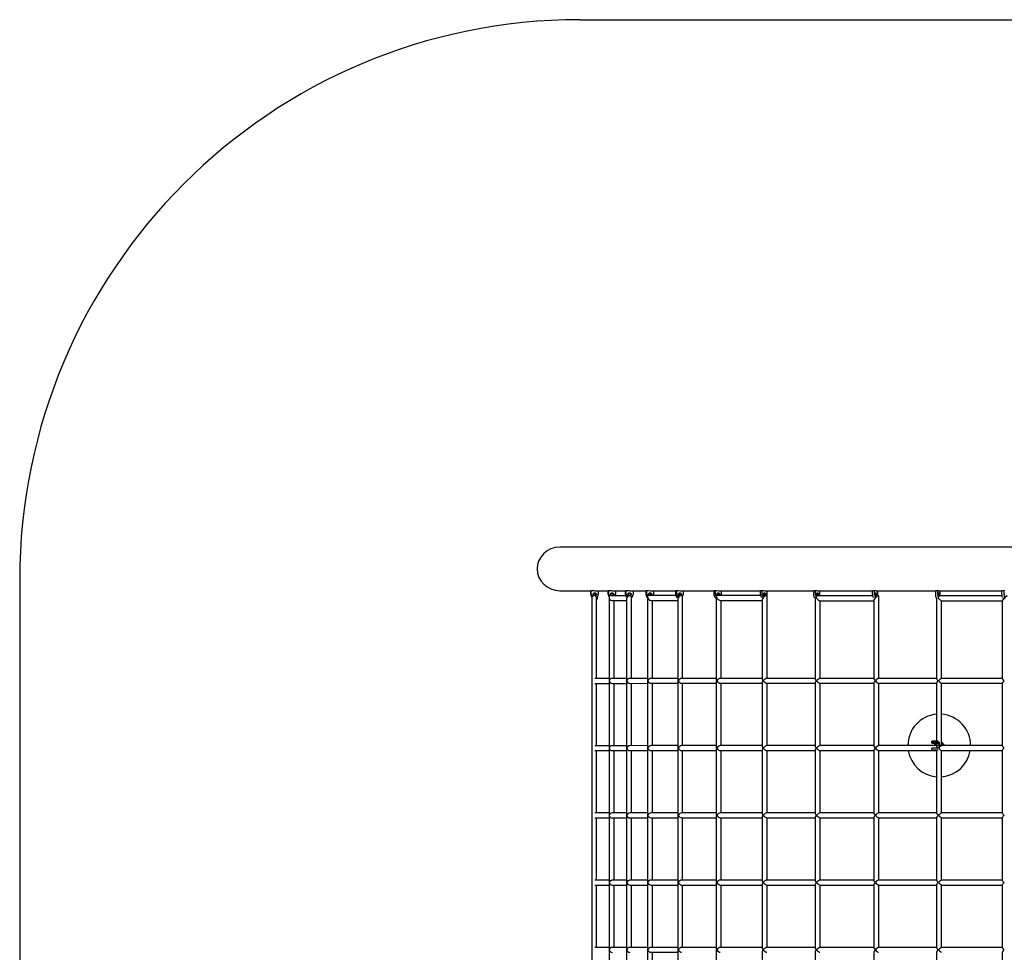
# Model space of a CAD drawing. Units: millimetres. Extents: x 1163 to 12963, y 562 to 9471.
# Drawn here: x 1163 to 5557, y 5306 to 9466 of the extents above; entities that cross this region are included whole.
import ezdxf

# ---------------------------------------------------------------- set-up
doc = ezdxf.new("R2010")
doc.units = ezdxf.units.MM
doc.header["$LTSCALE"] = 35
doc.linetypes.add('CENTERX2', pattern=[20.32, 12.7, -2.54, 2.54, -2.54])

msp = doc.modelspace()

# ---------------------------------------------------------------- linework, layer by layer
at = {"color": 7, "linetype": 'Continuous'}
for p, q in [((3663.2, 9466.4), (8313.2, 9466.4)), ((1163.2, 6966.4), (1163.2, 3066.4)), ((5244.5, 6242.9), (5235.8, 6242.9)), ((5265.8, 6242.9), (5244.5, 6242.9)), ((5265.8, 6227.9), (5265.8, 6242.9)), ((5391.9, 6228.2), (5141.9, 6228.2))]:
    msp.add_line(p, q, dxfattribs=at)
at = {"color": 7, "linetype": 'Continuous', "lineweight": 25}
for p, q in [((3899.2, 7113), (3573, 7113)), ((5831.1, 7113), (3899.2, 7113)), ((3573, 6919), (3711.5, 6919)), ((3711.5, 6901.4), (3711.5, 6920.4)), ((3711.5, 6920.4), (3714.1, 6920.4)), ((3714.1, 6901.4), (3714.1, 6920.4)), ((3729.6, 6919), (3789.2, 6919)), ((3745, 6919), (3745, 6901.4)), ((3789.2, 6901.4), (3789.2, 6920.4)), ((3789.2, 6920.4), (3791.7, 6920.4)), ((3791.7, 6901.4), (3791.7, 6920.4)), ((3807.2, 6919), (3866.8, 6919)), ((3822.7, 6919), (3822.7, 6901.4)), ((3866.8, 6901.4), (3866.8, 6920.4)), ((3866.8, 6920.4), (3869.4, 6920.4)), ((3869.4, 6901.4), (3869.4, 6920.4)), ((3884.8, 6919), (3899.2, 6919)), ((3899.2, 6919), (3958.2, 6919)), ((3900.3, 6919), (3900.3, 6901.4)), ((3958.2, 6920.4), (3961.9, 6920.4)), ((3958.2, 6901.4), (3958.2, 6920.4)), ((3961.9, 6901.4), (3961.9, 6920.4)), ((3976.7, 6919), (4090.7, 6919)), ((3991.6, 6919), (3991.6, 6901.4)), ((4090.7, 6920.4), (4095.7, 6920.4)), ((4090.7, 6901.4), (4090.7, 6920.4)), ((4095.7, 6901.4), (4095.7, 6920.4)), ((4109.5, 6919), (4262.3, 6919)), ((4123.3, 6919), (4123.3, 6901.4)), ((4262.3, 6901.4), (4262.3, 6920.4)), ((4262.3, 6920.4), (4268.6, 6920.4)), ((4268.6, 6901.4), (4268.6, 6920.4)), ((4281, 6919), (4469.1, 6919)), ((4293.4, 6919), (4293.4, 6901.4)), ((4469.1, 6901.4), (4469.1, 6920.4)), ((4469.1, 6920.4), (4476.5, 6920.4)), ((4476.5, 6901.4), (4476.5, 6920.4)), ((4487.2, 6919), (4706.5, 6919)), ((4498, 6919), (4498, 6901.4)), ((4706.5, 6901.4), (4706.5, 6920.4)), ((4706.5, 6920.4), (4714.8, 6920.4)), ((4714.8, 6901.4), (4714.8, 6920.4)), ((4723.7, 6919), (4969.2, 6919)), ((4732.6, 6919), (4732.6, 6901.4)), ((4969.2, 6901.4), (4969.2, 6920.4)), ((4969.2, 6920.4), (4978.2, 6920.4)), ((4978.2, 6901.4), (4978.2, 6920.4)), ((4985, 6919), (5251.2, 6919)), ((4991.8, 6919), (4991.8, 6901.4)), ((5251.2, 6920.4), (5260.8, 6920.4)), ((5251.2, 6901.4), (5251.2, 6920.4)), ((5260.8, 6901.4), (5260.8, 6920.4)), ((5265.3, 6919), (5546.2, 6919)), ((5269.9, 6919), (5269.9, 6901.4)), ((5546.2, 6901.4), (5546.2, 6920.4)), ((5546.2, 6920.4), (5556.1, 6920.4)), ((5556.1, 6901.4), (5556.1, 6920.4)), ((3715.8, 6886.8), (3715.8, 5917.3)), ((3730.3, 6897), (3726, 6897)), ((3730.2, 6897), (3731.4, 6897)), ((3737.8, 6527.4), (3737.8, 6885.3)), ((3793.4, 6888.4), (3793.4, 6519.3)), ((3867.5, 6896.5), (3803.3, 6896.5)), ((3807.3, 6874.5), (3871.1, 6874.5)), ((3815.4, 6527.4), (3815.4, 6874.5)), ((3871.1, 6882.7), (3871.1, 6519.3)), ((3884.9, 6896.5), (3880.9, 6896.5)), ((3893.1, 6527.5), (3893.1, 6888.4)), ((3964.7, 6890.1), (3964.7, 6520.1)), ((4091.2, 6897), (3972.2, 6897)), ((3980.7, 6875), (4099.7, 6875)), ((3986.7, 6527.7), (3986.7, 6875)), ((4099.7, 6881), (4099.7, 6521.6)), ((4115.7, 6897), (4105, 6897)), ((4121.7, 6527.7), (4121.7, 6890.9)), ((4271.1, 6887.1), (4271.1, 6523)), ((4469.5, 6897.1), (4276.5, 6897.1)), ((4289.6, 6875.1), (4477.2, 6875.1)), ((4293.1, 6527.7), (4293.1, 6875.1)), ((4477.2, 6878.5), (4477.2, 6524.2)), ((4495.8, 6897.1), (4483, 6897.1)), ((4491.3, 6896), (4491.1, 6895.8)), ((4499.2, 6527.7), (4499.2, 6893.6)), ((4713.5, 6886.1), (4713.5, 6525.4)), ((4969.5, 6896.2), (4720.4, 6896.2)), ((4734.1, 6874.2), (4974.6, 6874.2)), ((4735.5, 6527.7), (4735.5, 6874.2)), ((4974.6, 6875.6), (4974.6, 6526.3)), ((4995.2, 6896.2), (4982.4, 6896.2)), ((4996.6, 6527.7), (4996.6, 6894.8)), ((5254.8, 6885.7), (5254.8, 6527)), ((5546.4, 6896), (5263.6, 6896)), ((5276.5, 6874), (5547.6, 6874)), ((5276.8, 6527.7), (5276.8, 6874)), ((5547.6, 6874.2), (5547.6, 6527.4)), ((3793.4, 6527.4), (3729.6, 6527.4)), ((3729.6, 6505.4), (3793.4, 6505.4)), ((3737.8, 6227.4), (3737.8, 6505.4)), ((3793.4, 6513.6), (3793.4, 6219.3)), ((3871.1, 6527.4), (3807.3, 6527.4)), ((3807.3, 6505.4), (3871.1, 6505.4)), ((3815.4, 6227.4), (3815.4, 6505.4)), ((3871.1, 6513.6), (3871.1, 6219.3)), ((3964.7, 6527.7), (3885.5, 6527.5)), ((3885.5, 6505.5), (3964.7, 6505.7)), ((3893.1, 6227.5), (3893.1, 6505.5)), ((3964.7, 6513.2), (3964.7, 6220.1)), ((4099.7, 6527.7), (3980.7, 6527.7)), ((3980.7, 6505.7), (4099.7, 6505.7)), ((3986.7, 6227.7), (3986.7, 6505.7)), ((4099.7, 6511.7), (4099.7, 6221.6)), ((4271.1, 6527.7), (4117, 6527.7)), ((4117, 6505.7), (4271.1, 6505.7)), ((4121.7, 6227.7), (4121.7, 6505.7)), ((4271.1, 6510.4), (4271.1, 6223)), ((4477.2, 6527.7), (4289.6, 6527.7)), ((4289.6, 6505.7), (4477.2, 6505.7)), ((4293.1, 6227.7), (4293.1, 6505.7)), ((4477.2, 6509.1), (4477.2, 6224.2)), ((4713.5, 6527.7), (4496.9, 6527.7)), ((4496.9, 6505.7), (4713.5, 6505.7)), ((4499.2, 6227.7), (4499.2, 6505.7)), ((4713.5, 6508), (4713.5, 6225.4)), ((4974.6, 6527.7), (4734.1, 6527.7)), ((4734.1, 6505.7), (4974.6, 6505.7)), ((4735.5, 6227.7), (4735.5, 6505.7)), ((4974.6, 6507.1), (4974.6, 6226.3)), ((5254.8, 6527.7), (4995.9, 6527.7)), ((4995.9, 6505.7), (5254.8, 6505.7)), ((4996.6, 6227.7), (4996.6, 6505.7)), ((5254.8, 6506.4), (5254.8, 6246.9)), ((5547.6, 6527.7), (5276.5, 6527.7)), ((5276.5, 6505.7), (5547.6, 6505.7)), ((5276.8, 6227.7), (5276.8, 6505.7)), ((5547.6, 6505.9), (5547.6, 6227.4)), ((5244.5, 6246.9), (5235.8, 6246.9)), ((5261.7, 6246.9), (5244.5, 6246.9)), ((3793.4, 6227.4), (3729.6, 6227.4)), ((3729.6, 6205.4), (3793.4, 6205.4)), ((3737.8, 5927.4), (3737.8, 6205.4)), ((3793.4, 6213.6), (3793.4, 5919.3)), ((3871.1, 6227.4), (3807.3, 6227.4)), ((3807.3, 6205.4), (3871.1, 6205.4)), ((3815.4, 5927.4), (3815.4, 6205.4)), ((3871.1, 6213.6), (3871.1, 5919.3)), ((3964.7, 6227.7), (3885.5, 6227.5)), ((3885.5, 6205.5), (3964.7, 6205.7)), ((3893.1, 5927.5), (3893.1, 6205.5)), ((3964.7, 6213.2), (3964.7, 5920.1)), ((4099.7, 6227.7), (3980.7, 6227.7)), ((3980.7, 6205.7), (4099.7, 6205.7)), ((3986.7, 5927.7), (3986.7, 6205.7)), ((4099.7, 6211.7), (4099.7, 5921.6)), ((4271.1, 6227.7), (4117, 6227.7)), ((4117, 6205.7), (4271.1, 6205.7)), ((4121.7, 5927.7), (4121.7, 6205.7)), ((4271.1, 6210.4), (4271.1, 5923)), ((4477.2, 6227.7), (4289.6, 6227.7)), ((4289.6, 6205.7), (4477.2, 6205.7)), ((4293.1, 5927.7), (4293.1, 6205.7)), ((4477.2, 6209.1), (4477.2, 5924.2)), ((4713.5, 6227.7), (4496.9, 6227.7)), ((4496.9, 6205.7), (4713.5, 6205.7)), ((4499.2, 5927.7), (4499.2, 6205.7)), ((4713.5, 6208), (4713.5, 5925.4)), ((4974.6, 6227.7), (4734.1, 6227.7)), ((4734.1, 6205.7), (4974.6, 6205.7)), ((4735.5, 5927.7), (4735.5, 6205.7)), ((4974.6, 6207.1), (4974.6, 5926.3)), ((5254.8, 6227.7), (4995.9, 6227.7)), ((4995.9, 6205.7), (5254.8, 6205.7)), ((4996.6, 5927.7), (4996.6, 6205.7)), ((5235.8, 6238.9), (5244.5, 6238.9)), ((5244.5, 6216.9), (5235.8, 6216.9)), ((5235.8, 6208.9), (5244.5, 6208.9)), ((5244.5, 6238.9), (5261.7, 6238.9)), ((5261.7, 6216.9), (5244.5, 6216.9)), ((5244.5, 6208.9), (5261.7, 6208.9)), ((5249.6, 6234.7), (5249.2, 6233.7)), ((5251.8, 6232.2), (5251.8, 6227.7)), ((5254.8, 6232.2), (5251.8, 6232.2)), ((5251.9, 6232.2), (5252.1, 6232.8)), ((5252.8, 6232.6), (5252.7, 6232.2)), ((5254.8, 6233.7), (5254.2, 6232.2)), ((5254.8, 6238.9), (5254.8, 6227)), ((5254.8, 6206.4), (5254.8, 5927)), ((5547.6, 6227.7), (5276.5, 6227.7)), ((5276.5, 6205.7), (5547.6, 6205.7)), ((5279.8, 6232.2), (5276.8, 6232.2)), ((5276.8, 5927.7), (5276.8, 6205.7)), ((5279.8, 6227.7), (5279.8, 6232.2)), ((5547.6, 6205.9), (5547.6, 5927.4)), ((3715.8, 5916.5), (3715.8, 5916.4)), ((3715.8, 5916.4), (3715.8, 5317.3)), ((3715.9, 5917.9), (3716, 5915)), ((3793.4, 5927.4), (3729.6, 5927.4)), ((3729.6, 5905.4), (3793.4, 5905.4)), ((3737.8, 5627.4), (3737.8, 5905.4)), ((3793.4, 5913.6), (3793.4, 5619.3)), ((3871.1, 5927.4), (3807.3, 5927.4)), ((3807.3, 5905.4), (3871.1, 5905.4)), ((3815.4, 5627.4), (3815.4, 5905.4)), ((3871.1, 5913.6), (3871.1, 5619.3)), ((3964.7, 5927.7), (3885.5, 5927.5)), ((3885.5, 5905.5), (3964.7, 5905.7)), ((3893.1, 5627.5), (3893.1, 5905.5)), ((3964.7, 5913.2), (3964.7, 5620.1)), ((4099.7, 5927.7), (3980.7, 5927.7)), ((3980.7, 5905.7), (4099.7, 5905.7)), ((3986.7, 5627.7), (3986.7, 5905.7)), ((4099.7, 5911.7), (4099.7, 5621.6)), ((4271.1, 5927.7), (4117, 5927.7)), ((4117, 5905.7), (4271.1, 5905.7)), ((4121.7, 5627.7), (4121.7, 5905.7)), ((4271.1, 5910.4), (4271.1, 5623)), ((4477.2, 5927.7), (4289.6, 5927.7)), ((4289.6, 5905.7), (4477.2, 5905.7)), ((4293.1, 5627.7), (4293.1, 5905.7)), ((4477.2, 5909.1), (4477.2, 5624.2)), ((4713.5, 5927.7), (4496.9, 5927.7)), ((4496.9, 5905.7), (4713.5, 5905.7)), ((4499.2, 5627.7), (4499.2, 5905.7)), ((4713.5, 5908), (4713.5, 5625.4)), ((4974.6, 5927.7), (4734.1, 5927.7)), ((4734.1, 5905.7), (4974.6, 5905.7)), ((4735.5, 5627.7), (4735.5, 5905.7)), ((4974.6, 5907.1), (4974.6, 5626.3)), ((5254.8, 5927.7), (4995.9, 5927.7)), ((4995.9, 5905.7), (5254.8, 5905.7)), ((4996.6, 5627.7), (4996.6, 5905.7)), ((5254.8, 5906.4), (5254.8, 5627)), ((5547.6, 5927.7), (5276.5, 5927.7)), ((5276.5, 5905.7), (5547.6, 5905.7)), ((5276.8, 5627.7), (5276.8, 5905.7)), ((5547.6, 5905.9), (5547.6, 5627.4)), ((3793.4, 5627.4), (3729.6, 5627.4)), ((3871.1, 5627.4), (3807.3, 5627.4)), ((3964.7, 5627.7), (3885.5, 5627.5)), ((4099.7, 5627.7), (3980.7, 5627.7)), ((4271.1, 5627.7), (4117, 5627.7)), ((4477.2, 5627.7), (4289.6, 5627.7)), ((4713.5, 5627.7), (4496.9, 5627.7)), ((4974.6, 5627.7), (4734.1, 5627.7)), ((5254.8, 5627.7), (4995.9, 5627.7)), ((5547.6, 5627.7), (5276.5, 5627.7)), ((3729.6, 5605.4), (3793.4, 5605.4)), ((3737.8, 5327.4), (3737.8, 5605.4)), ((3793.4, 5613.6), (3793.4, 5319.3)), ((3807.3, 5605.4), (3871.1, 5605.4)), ((3815.4, 5327.4), (3815.4, 5605.4)), ((3871.1, 5613.6), (3871.1, 5319.3)), ((3885.5, 5605.5), (3964.7, 5605.7)), ((3893.1, 5327.5), (3893.1, 5605.5)), ((3964.7, 5613.2), (3964.7, 5320.1)), ((3980.7, 5605.7), (4099.7, 5605.7)), ((3986.7, 5327.7), (3986.7, 5605.7)), ((4099.7, 5611.7), (4099.7, 5321.6)), ((4117, 5605.7), (4271.1, 5605.7)), ((4121.7, 5327.7), (4121.7, 5605.7)), ((4271.1, 5610.4), (4271.1, 5323)), ((4289.6, 5605.7), (4477.2, 5605.7)), ((4293.1, 5327.7), (4293.1, 5605.7)), ((4477.2, 5609.1), (4477.2, 5324.2)), ((4496.9, 5605.7), (4713.5, 5605.7)), ((4499.2, 5327.7), (4499.2, 5605.7)), ((4713.5, 5608), (4713.5, 5325.4)), ((4734.1, 5605.7), (4974.6, 5605.7)), ((4735.5, 5327.7), (4735.5, 5605.7)), ((4974.6, 5607.1), (4974.6, 5326.3)), ((4995.9, 5605.7), (5254.8, 5605.7)), ((4996.6, 5327.7), (4996.6, 5605.7)), ((5254.8, 5606.4), (5254.8, 5327)), ((5276.5, 5605.7), (5547.6, 5605.7)), ((5276.8, 5327.7), (5276.8, 5605.7)), ((5547.6, 5605.9), (5547.6, 5327.4)), ((3715.9, 5317.9), (3716, 5315)), ((3793.4, 5327.4), (3729.6, 5327.4)), ((3871.1, 5327.4), (3807.3, 5327.4)), ((3964.7, 5327.7), (3885.5, 5327.5)), ((4099.7, 5327.7), (3980.7, 5327.7)), ((4271.1, 5327.7), (4117, 5327.7)), ((4477.2, 5327.7), (4289.6, 5327.7)), ((4713.5, 5327.7), (4496.9, 5327.7)), ((4974.6, 5327.7), (4734.1, 5327.7)), ((5254.8, 5327.7), (4995.9, 5327.7)), ((5547.6, 5327.7), (5276.5, 5327.7)), ((3715.8, 5316.5), (3715.8, 5316.4)), ((3715.8, 5316.4), (3715.8, 4717.3)), ((3793.4, 5313.6), (3793.4, 5019.3)), ((3871.1, 5313.6), (3871.1, 5019.3)), ((3964.7, 5313.2), (3964.7, 5020.1)), ((3980.7, 5305.7), (4099.7, 5305.7)), ((3986.7, 5027.7), (3986.7, 5305.7)), ((4099.7, 5311.7), (4099.7, 5021.6)), ((4271.1, 5310.4), (4271.1, 5023)), ((4477.2, 5309.1), (4477.2, 5024.2)), ((4713.5, 5308), (4713.5, 5025.4)), ((4974.6, 5307.1), (4974.6, 5026.3)), ((5254.8, 5306.4), (5254.8, 5027)), ((5547.6, 5305.9), (5547.6, 5027.4))]:
    msp.add_line(p, q, dxfattribs=at)
at = {"color": 7, "linetype": 'CENTERX2'}
msp.add_line((5265.8, 6242.9), (5265.8, 6213.5), dxfattribs=at)
msp.add_line((5265.8, 6242.9), (5265.8, 6213.5), dxfattribs=at)
at = {"color": 7, "linetype": 'Continuous', "lineweight": 25, "flags": 128}
for points in [[(3723.4, 6896.5), (3722.9, 6897.2), (3722.2, 6898.8), (3721.9, 6900.5), (3721.9, 6902.2), (3722.2, 6903.9), (3722.9, 6905.5), (3723.9, 6906.9), (3725.2, 6908), (3726.7, 6908.8), (3728.3, 6909.3), (3730, 6909.4), (3731.6, 6909.1), (3733.2, 6908.4), (3734.6, 6907.5), (3735.7, 6906.2), (3736.6, 6904.7), (3737.1, 6903.1), (3737.3, 6901.4), (3737.3, 6901.4)], [(3734.8, 6901.4), (3734.6, 6902.9), (3734.1, 6904.3), (3733.3, 6905.5), (3732.1, 6906.4), (3730.8, 6907.1), (3729.4, 6907.4), (3727.9, 6907.3), (3726.6, 6906.8), (3725.3, 6906), (3724.3, 6904.9), (3723.6, 6903.6), (3723.3, 6902.1), (3723.3, 6900.6), (3723.6, 6899.2), (3724.3, 6897.8), (3725.1, 6897)], [(3801.4, 6896.1), (3800.6, 6897.2), (3799.9, 6898.8), (3799.5, 6900.5), (3799.5, 6902.2), (3799.9, 6903.9), (3800.6, 6905.5), (3801.6, 6906.9), (3802.9, 6908), (3804.3, 6908.8), (3805.9, 6909.3), (3807.6, 6909.4), (3809.3, 6909.1), (3810.8, 6908.4), (3812.2, 6907.5), (3813.4, 6906.2), (3814.2, 6904.7), (3814.7, 6903.1), (3814.9, 6901.4), (3814.9, 6901.4)], [(3812.5, 6901.4), (3812.3, 6902.9), (3811.8, 6904.3), (3810.9, 6905.5), (3809.8, 6906.4), (3808.5, 6907.1), (3807, 6907.4), (3805.6, 6907.3), (3804.2, 6906.8), (3803, 6906), (3802, 6904.9), (3801.3, 6903.6), (3800.9, 6902.1), (3800.9, 6900.6), (3801.3, 6899.2), (3802, 6897.8), (3803, 6896.7), (3803.3, 6896.5)], [(3879.1, 6896.1), (3878.2, 6897.2), (3877.5, 6898.8), (3877.2, 6900.5), (3877.2, 6902.2), (3877.5, 6903.9), (3878.2, 6905.5), (3879.2, 6906.9), (3880.5, 6908), (3882, 6908.8), (3883.6, 6909.3), (3885.3, 6909.4), (3886.9, 6909.1), (3888.5, 6908.4), (3889.8, 6907.5), (3891, 6906.2), (3891.9, 6904.7), (3892.4, 6903.1), (3892.6, 6901.4), (3892.6, 6901.4)], [(3890.1, 6901.4), (3889.9, 6902.9), (3889.4, 6904.3), (3888.6, 6905.5), (3887.4, 6906.4), (3886.1, 6907.1), (3884.7, 6907.4), (3883.2, 6907.3), (3881.9, 6906.8), (3880.6, 6906), (3879.6, 6904.9), (3878.9, 6903.6), (3878.6, 6902.1), (3878.6, 6900.6), (3878.9, 6899.2), (3879.6, 6897.8), (3880.6, 6896.7), (3880.9, 6896.5)], [(3971.3, 6895.9), (3970.4, 6897.2), (3969.7, 6898.8), (3969.4, 6900.5), (3969.4, 6902.2), (3969.7, 6903.9), (3970.4, 6905.5), (3971.3, 6906.9), (3972.6, 6908), (3974, 6908.8), (3975.5, 6909.3), (3977.1, 6909.4), (3978.7, 6909.1), (3980.2, 6908.4), (3981.5, 6907.5), (3982.6, 6906.2), (3983.5, 6904.7), (3984, 6903.1), (3984.2, 6901.4), (3984.2, 6901.4)], [(3981.6, 6901.4), (3981.4, 6902.9), (3980.9, 6904.3), (3980, 6905.5), (3979, 6906.4), (3977.7, 6907.1), (3976.3, 6907.4), (3974.9, 6907.3), (3973.6, 6906.8), (3972.4, 6906), (3971.5, 6904.9), (3970.8, 6903.6), (3970.5, 6902.1), (3970.5, 6900.6), (3970.8, 6899.2), (3971.5, 6897.8), (3972.4, 6896.7), (3972.5, 6896.7)], [(3991.6, 6901.4), (3991.4, 6899), (3991, 6897)], [(4105.3, 6895), (4104.5, 6895.9), (4103.6, 6897.2), (4103, 6898.8), (4102.7, 6900.5), (4102.7, 6902.2), (4103, 6903.9), (4103.6, 6905.5), (4104.5, 6906.9), (4105.7, 6908), (4107, 6908.8), (4108.4, 6909.3), (4109.9, 6909.4), (4111.4, 6909.1), (4112.8, 6908.4), (4114, 6907.5), (4115, 6906.2), (4115.8, 6904.7), (4116.3, 6903.1), (4116.4, 6901.4), (4116.4, 6901.4)], [(4113.7, 6901.4), (4113.5, 6902.9), (4113, 6904.3), (4112.3, 6905.5), (4111.3, 6906.4), (4110.1, 6907.1), (4108.8, 6907.4), (4107.5, 6907.3), (4106.3, 6906.8), (4105.2, 6906), (4104.3, 6904.9), (4103.7, 6903.6), (4103.4, 6902.1), (4103.4, 6900.6), (4103.7, 6899.2), (4104.3, 6897.8), (4105.2, 6896.7), (4106, 6896.1)], [(4271.1, 6886.1), (4270.1, 6886.5), (4268.5, 6887.5), (4266.9, 6888.9), (4265.6, 6890.5), (4264.4, 6892.4), (4263.5, 6894.4), (4262.8, 6896.7), (4262.4, 6899), (4262.3, 6901.4)], [(4277.1, 6895.1), (4276.5, 6895.9), (4275.7, 6897.2), (4275.1, 6898.8), (4274.8, 6900.5), (4274.8, 6902.2), (4275.1, 6903.9), (4275.7, 6905.5), (4276.5, 6906.9), (4277.5, 6908), (4278.7, 6908.8), (4280, 6909.3), (4281.3, 6909.4), (4282.6, 6909.1), (4283.9, 6908.4), (4285, 6907.5), (4285.9, 6906.2), (4286.6, 6904.7), (4287, 6903.1), (4287.2, 6901.4), (4287.2, 6901.4)], [(4284.4, 6901.4), (4284.2, 6902.9), (4283.8, 6904.3), (4283.1, 6905.5), (4282.2, 6906.4), (4281.2, 6907.1), (4280, 6907.4), (4278.8, 6907.3), (4277.7, 6906.8), (4276.8, 6906), (4276, 6904.9), (4275.4, 6903.6), (4275.1, 6902.1), (4275.1, 6900.6), (4275.4, 6899.2), (4276, 6897.8), (4276.8, 6896.7), (4277.3, 6896.2)], [(4293.4, 6901.4), (4293.3, 6899), (4292.9, 6897.1)], [(4483.9, 6895.1), (4483.3, 6895.9), (4482.6, 6897.2), (4482.1, 6898.8), (4481.9, 6900.5), (4481.9, 6902.2), (4482.1, 6903.9), (4482.6, 6905.5), (4483.3, 6906.9), (4484.2, 6908), (4485.3, 6908.8), (4486.4, 6909.3), (4487.5, 6909.4), (4488.7, 6909.1), (4489.8, 6908.4), (4490.7, 6907.5), (4491.5, 6906.2), (4492.1, 6904.7), (4492.5, 6903.1), (4492.6, 6901.4), (4492.6, 6901.4)], [(4489.8, 6901.4), (4489.7, 6902.9), (4489.3, 6904.3), (4488.7, 6905.5), (4487.9, 6906.4), (4487, 6907.1), (4486, 6907.4), (4485, 6907.3), (4484, 6906.8), (4483.2, 6906), (4482.5, 6904.9), (4482.2, 6904.2)], [(4485.2, 6901.4), (4485.1, 6903.1), (4484.9, 6904.2)], [(4484.9, 6898.5), (4485.1, 6899.6), (4485.2, 6901.4)], [(4498, 6901.4), (4497.9, 6899), (4497.6, 6896.7)], [(4713.5, 6885.7), (4713.4, 6885.8), (4712.1, 6886.5), (4710.9, 6887.5), (4709.8, 6888.9), (4708.9, 6890.5), (4708, 6892.4), (4707.4, 6894.4), (4706.9, 6896.7), (4706.6, 6899), (4706.5, 6901.4)], [(4721.3, 6894.7), (4721.2, 6894.7), (4720.5, 6895.9), (4719.9, 6897.2), (4719.5, 6898.8), (4719.3, 6900.5), (4719.3, 6902.2), (4719.5, 6903.9), (4719.9, 6905.5), (4720.5, 6906.9), (4721.2, 6908), (4722, 6908.8), (4723, 6909.3), (4723.9, 6909.4), (4724.9, 6909.1), (4725.8, 6908.4), (4726.6, 6907.5), (4727.2, 6906.2), (4727.7, 6904.7), (4728, 6903.1), (4728.1, 6901.4), (4728.1, 6901.4)], [(4719.8, 6901.4), (4719.7, 6903.1), (4719.5, 6904.2)], [(4719.5, 6898.5), (4719.7, 6899.6), (4719.8, 6901.4)], [(4725.4, 6901.4), (4725.3, 6902.9), (4725, 6904.3), (4724.5, 6905.5), (4723.8, 6906.4), (4723.1, 6907.1), (4722.2, 6907.4), (4721.4, 6907.3), (4720.6, 6906.8), (4720.3, 6906.5)], [(4987.3, 6895.4), (4987.2, 6895.3), (4986.6, 6894.3), (4985.9, 6893.7), (4985.2, 6893.4), (4984.5, 6893.5), (4983.8, 6893.9), (4983.1, 6894.7), (4982.5, 6895.9), (4982.1, 6897.2), (4981.8, 6898.8), (4981.6, 6900.5), (4981.6, 6902.2), (4981.8, 6903.9), (4982.1, 6905.5), (4982.5, 6906.9), (4983.1, 6908), (4983.8, 6908.8), (4984.5, 6909.3), (4985.2, 6909.4), (4985.9, 6909.1), (4986.6, 6908.4), (4987.2, 6907.5), (4987.7, 6906.2), (4988.1, 6904.7), (4988.3, 6903.1), (4988.4, 6901.4), (4988.4, 6901.4)], [(4985.8, 6901.4), (4985.7, 6902.9), (4985.4, 6904.3), (4985.1, 6905.5), (4984.6, 6906.4), (4984, 6907.1), (4983.4, 6907.4), (4982.7, 6907.3), (4982.7, 6907.3)], [(5254.9, 6885.7), (5254.7, 6885.8), (5254.1, 6886.5), (5253.5, 6887.5), (5252.9, 6888.9), (5252.4, 6890.5), (5252, 6892.4), (5251.6, 6894.4), (5251.4, 6896.7), (5251.2, 6899), (5251.2, 6901.4)], [(5266.8, 6895.2), (5266.4, 6894.3), (5265.9, 6893.7), (5265.5, 6893.4), (5265, 6893.5), (5264.5, 6893.9), (5264, 6894.7), (5263.7, 6895.9), (5263.4, 6897.2), (5263.2, 6898.8), (5263.1, 6900.5), (5263.1, 6902.2), (5263.2, 6903.9), (5263.4, 6905.5), (5263.7, 6906.9), (5264, 6908), (5264.5, 6908.8), (5265, 6909.3), (5265.5, 6909.4), (5265.9, 6909.1), (5266.4, 6908.4), (5266.8, 6907.5), (5267.1, 6906.2), (5267.4, 6904.7), (5267.6, 6903.1), (5267.6, 6901.4), (5267.6, 6901.4)], [(5265.1, 6901.4), (5265.1, 6902.9), (5264.9, 6904.3), (5264.7, 6905.5), (5264.3, 6906.4), (5263.9, 6907.1), (5263.8, 6907.2)], [(4720.3, 6896.3), (4720.6, 6895.9), (4720.9, 6895.7)], [(5251.8, 6238.9), (5250.6, 6237), (5249.6, 6234.7)], [(5254.8, 6236.7), (5253.6, 6234.8), (5252.8, 6232.6)], [(5253.5, 6232.1), (5254.3, 6234.2), (5254.8, 6235.2)]]:
    msp.add_lwpolyline(points, dxfattribs=at)
at = {"color": 7, "linetype": 'Continuous'}
msp.add_arc((3663.2, 6966.4), 2500, 90, 180, dxfattribs=at)
at = {"color": 7, "linetype": 'Continuous', "lineweight": 25}
for centre, radius, start, end in [((3727.8, 6901.3), 16.2, 179.7903, 224.8283), ((3729.6, 7009.6), 90.6, 260.1742, 269.9984), ((3730.5, 6901.3), 16.4, 179.897, 215.2322), ((3727.4, 6901.5), 5.93, 359.1464, 81.1917), ((3727.2, 6901.3), 6.06, 307.1681, 0.3035), ((3728.8, 6901.3), 6.02, 298.431, 0.4519), ((3729.2, 6901.3), 8.04, 300.7383, 0.4185), ((3728.9, 6901.3), 16.1, 303.8759, 0.4), ((3805.4, 6901.3), 16.3, 179.8137, 223.3956), ((3807.2, 7009.6), 90.6, 260.1742, 269.9981), ((3808.1, 6901.3), 16.3, 179.8798, 218.5052), ((3805, 6901.5), 5.93, 359.1535, 81.1846), ((3804.9, 6901.3), 6.06, 307.4306, 0.2892), ((3806.4, 6901.3), 6.06, 307.4159, 0.2948), ((3806.9, 6901.3), 8.03, 323.4482, 0.4539), ((3806.2, 6901.4), 16.5, 342.9233, 0.0324), ((3883.1, 6901.3), 16.3, 179.8798, 218.5052), ((3884.8, 7009.6), 90.6, 260.1742, 269.9981), ((3885.7, 6901.3), 16.3, 179.8847, 218.4956), ((3882.6, 6901.5), 5.93, 359.1539, 81.1746), ((3882.5, 6901.3), 6.06, 306.3103, 0.3042), ((3884.1, 6901.3), 6.03, 302.2766, 0.4006), ((3884.5, 6901.3), 8.08, 310.2313, 0.3359), ((3884.2, 6901.3), 16.1, 303.4404, 0.4031), ((3974.5, 6901.2), 16.4, 179.4379, 233.1004), ((3976.7, 7002.7), 83.7, 259.7778, 269.9961), ((3978.5, 6901.3), 16.6, 179.6049, 222.1386), ((3973.4, 6901.5), 5.88, 358.3331, 75.9435), ((3973.1, 6901.3), 6.19, 315.3549, 0.4734), ((3975.4, 6901.3), 6.19, 315.3492, 0.4897), ((3975.7, 6901.3), 8.44, 328.7223, 0.1577), ((4107.5, 6901.1), 16.9, 178.9802, 230.5693), ((4109.5, 6991.4), 72.4, 259.0051, 269.9901), ((4112.7, 6901.1), 16.9, 179.0483, 228.2668), ((4104.8, 6901.7), 5.88, 357.1573, 67.8153), ((4104.2, 6901.3), 6.41, 317.8145, 0.8863), ((4107.3, 6901.3), 6.42, 317.8305, 0.8702), ((4107.5, 6901.3), 8.91, 330.6393, 0.2924), ((4105.4, 6901.3), 17.9, 333.0449, 0.2168), ((4286.4, 6900.9), 17.8, 178.613, 224.2474), ((4281, 6978), 59, 257.8148, 269.9783), ((4274.4, 6901.7), 6.23, 357.2587, 56.3348), ((4273.8, 6901.2), 6.82, 322.4246, 1.2175), ((4277.6, 6901.2), 6.82, 322.4284, 1.2253), ((4277.5, 6901.3), 9.7, 334.083, 0.3739), ((4488.2, 6900.7), 19.1, 178.0758, 221.6621), ((4487.3, 6963.7), 44.7, 255.9921, 269.955), ((4495.8, 6900.8), 19.4, 178.2398, 219.3832), ((4478.3, 6901.6), 7.07, 357.8045, 42.1879), ((4477.9, 6901.2), 7.48, 326.6859, 1.5164), ((4482.3, 6901.2), 7.48, 326.6859, 1.5164), ((4481.7, 6901.3), 10.9, 337.2903, 0.4593), ((4723.7, 6949.8), 30.8, 253.1033, 269.8995), ((4736.7, 6900.6), 22, 177.991, 213.8665), ((4711, 6901.5), 9.4, 359.255, 21.6076), ((4711, 6901.2), 9.4, 338.394, 0.7434), ((4717.9, 6900.9), 7.53, 321.0104, 3.4708), ((4716.1, 6901.1), 12.1, 335.7607, 1.0881), ((4704.9, 6901.3), 27.7, 349.3002, 0.11), ((4995.5, 6900.4), 26.4, 177.8814, 208.1333), ((4985.1, 6937.6), 18.5, 248.1616, 269.7418), ((5005.2, 6900.5), 27, 178.0674, 206.5806), ((4976.7, 6900.8), 9.04, 329.0448, 3.4164), ((4973.2, 6901.1), 15.2, 341.1605, 1.0282), ((4956, 6901.3), 35.8, 351.776, 0.1121), ((5299.1, 6900.3), 38.3, 178.4683, 198.2371), ((5265.5, 6928), 8.99, 238.4336, 269.1048), ((5253.2, 6900.7), 11.9, 336.6377, 3.1754), ((5245.9, 6901), 21.7, 346.518, 0.8703), ((5217.1, 6901.3), 52.8, 354.2409, 0.0963), ((5620.2, 6900.2), 74, 179.0961, 189.5441), ((5558.7, 6922.1), 3.05, 213.998, 264.2247), ((5632.4, 6900.3), 76.3, 179.1783, 188.9943), ((3730.3, 6886), 11, 313.1976, 21.479), ((4487.5, 6900.3), 5.61, 198.643, 227.9821), ((3726.8, 6516.4), 11, 172.5, 187.5), ((5266.9, 6228.2), 140, 94.97, 180.2279), ((5266.9, 6228.2), 140, 359.7721, 85.9568), ((5235.8, 6242.9), 4, 90, 270), ((5266.9, 6228.2), 18.5, 17.2886, 57.7524), ((5266.9, 6228.2), 15.5, 357.9414, 50.4425), ((3726.8, 6216.4), 11, 172.5, 187.5), ((5266.9, 6228.2), 140, 189.2719, 265.03), ((5235.8, 6212.9), 4, 105.6246, 270), ((5266.9, 6228.2), 15.5, 167.4354, 182.0586), ((5266.9, 6228.2), 15.5, 141.4903, 162.7035), ((5266.9, 6228.2), 14.8, 357.844, 48.1661), ((5266.9, 6228.2), 14, 357.7207, 45.1635), ((5266.9, 6228.2), 13.3, 17.5028, 42.0812), ((5266.9, 6228.2), 140, 274.0432, 350.7281), ((5266.9, 6228.2), 13.3, 357.6007, 14.5886), ((3726.8, 5916.4), 11, 172.5, 187.5), ((3726.8, 5616.4), 11, 172.5, 187.5), ((3726.8, 5316.4), 11, 172.5, 187.5)]:
    msp.add_arc(centre, radius, start, end, dxfattribs=at)
for centre, major_axis, ratio, start_param, end_param in [((3573, 7016), (-100.4, 0), 0.965926, 4.712389, 6.283185), ((3573, 7016), (-100.4, 0), 0.965926, 0, 1.570796), ((3726.8, 6886), (8.05, -8.05), 0.932237, 0.750343, 3.891935), ((3726.8, 6886), (8.05, -8.05), 0.932237, 2.39125, 3.891935), ((3726.8, 6886), (8.05, -8.05), 0.932237, 0.750343, 2.39125), ((3804.4, 6885.5), (8.73, -8.73), 0.767327, 3.519438, 5.628687), ((3804.4, 6885.5), (8.73, -8.73), 0.767327, 3.519438, 5.628687), ((3882.1, 6885.5), (8.73, 8.73), 0.767327, 5.628687, 8.770279), ((3882.1, 6885.5), (8.73, 8.73), 0.767327, 0.654498, 2.487094), ((3882.1, 6885.5), (8.73, 8.73), 0.767327, 5.628687, 6.937684), ((3975.7, 6886), (9.37, -9.37), 0.615584, 3.752636, 5.731386), ((3975.7, 6886), (9.37, -9.37), 0.615584, 3.752636, 5.731386), ((4110.7, 6886), (9.37, 9.37), 0.615584, 5.731386, 8.872979), ((4110.7, 6886), (9.37, 9.37), 0.615584, 0.551799, 2.589793), ((4110.7, 6886), (9.37, 9.37), 0.615584, 5.731386, 6.834985), ((4282.1, 6886.1), (10.1, -10.1), 0.42976, 4.077437, 5.87729), ((4282.1, 6886.1), (10.1, -10.1), 0.42976, 4.077437, 5.87729), ((4488.2, 6886.1), (10.1, 10.1), 0.42976, 5.87729, 9.018882), ((4488.2, 6886.1), (10.1, 10.1), 0.42976, 0.405896, 2.735697), ((4488.2, 6886.1), (10.1, 10.1), 0.42976, 5.87729, 6.689081), ((4724.5, 6885.2), (10.6, -10.6), 0.261631, 4.152168, 6.02729), ((4724.5, 6885.2), (10.6, -10.6), 0.261631, 4.152168, 6.02729), ((4985.6, 6885.2), (10.6, 10.6), 0.261631, 6.02729, 9.168882), ((4985.6, 6885.2), (10.6, 10.6), 0.261631, 0.255896, 2.885697), ((4985.6, 6885.2), (10.6, 10.6), 0.261631, 6.02729, 6.539081), ((5265.8, 6885), (10.9, -10.9), 0.106293, 4.284053, 6.17729), ((5265.8, 6885), (10.9, -10.9), 0.106293, 4.284053, 6.17729), ((5558.6, 6885), (10.9, 10.9), 0.106293, 6.17729, 9.318882), ((5558.6, 6885), (10.9, 10.9), 0.106293, 0.105896, 3.035697), ((3804.4, 6516.4), (8.73, -8.73), 0.767327, 3.796091, 4.057891), ((3804.4, 6516.4), (8.73, 8.73), 0.767327, 2.225295, 2.487094), ((3804.4, 6516.4), (8.73, 8.73), 0.767327, 0.654498, 2.225295), ((3804.4, 6516.4), (8.73, -8.73), 0.767327, 4.057891, 5.628687), ((3882.1, 6516.4), (8.73, -8.73), 0.767327, 3.796091, 4.057891), ((3882.1, 6516.4), (8.73, 8.73), 0.767327, 2.225295, 2.487094), ((3882.1, 6516.4), (8.9, 8.92), 0.724093, 0.627875, 2.19635), ((3882.1, 6516.4), (8.92, -8.9), 0.724093, 4.084514, 5.657632), ((3975.7, 6516.7), (8.92, -8.9), 0.724093, 3.767146, 4.084514), ((3975.7, 6516.7), (8.9, 8.92), 0.724093, 2.19635, 2.513718), ((3975.7, 6516.7), (9.37, 9.37), 0.615584, 0.551786, 2.122609), ((3975.7, 6516.7), (-9.37, 9.37), 0.615584, 1.01901, 2.58978), ((4110.7, 6516.7), (-9.37, 9.37), 0.615584, 0.551813, 1.01901), ((4110.7, 6516.7), (9.37, 9.37), 0.615584, 2.122609, 2.589806), ((4110.7, 6516.7), (9.75, 9.75), 0.52175, 0.480896, 2.051692), ((4110.7, 6516.7), (9.75, -9.75), 0.52175, 4.231493, 5.80229), ((4282.1, 6516.7), (9.75, -9.75), 0.52175, 3.622488, 4.231493), ((4282.1, 6516.7), (9.75, 9.75), 0.52175, 2.051692, 2.660697), ((4282.1, 6516.7), (10.1, 10.1), 0.42976, 0.405896, 1.976692), ((4282.1, 6516.7), (-10.1, 10.1), 0.42976, 1.164901, 2.735697), ((4488.2, 6516.7), (-10.1, 10.1), 0.42976, 0.405896, 1.164901), ((4488.2, 6516.7), (10.1, 10.1), 0.42976, 1.976692, 2.735697), ((4488.2, 6516.7), (10.4, 10.4), 0.343526, 0.330896, 1.901692), ((4488.2, 6516.7), (-10.4, 10.4), 0.343526, 1.239901, 2.810697), ((4724.5, 6516.7), (-10.4, 10.4), 0.343526, 0.330896, 1.239901), ((4724.5, 6516.7), (10.4, 10.4), 0.343526, 1.901692, 2.810697), ((4724.5, 6516.7), (10.6, 10.6), 0.261631, 0.255896, 1.826692), ((4724.5, 6516.7), (10.6, -10.6), 0.261631, 4.456493, 6.02729), ((4985.6, 6516.7), (10.6, -10.6), 0.261631, 3.397488, 4.456493), ((4985.6, 6516.7), (10.6, 10.6), 0.261631, 1.826692, 2.885697), ((4985.6, 6516.7), (10.8, 10.8), 0.182895, 0.180896, 1.751692), ((4985.6, 6516.7), (-10.8, 10.8), 0.182895, 1.389901, 2.960697), ((5265.8, 6516.7), (-10.8, 10.8), 0.182895, 0.180896, 1.389901), ((5265.8, 6516.7), (10.8, 10.8), 0.182895, 1.751692, 2.960697), ((5265.8, 6516.7), (10.9, 10.9), 0.106293, 0.105896, 1.676692), ((5265.8, 6516.7), (10.9, -10.9), 0.106293, 4.606493, 6.17729), ((5558.6, 6516.7), (10.9, -10.9), 0.106293, 3.247488, 4.606493), ((5558.6, 6516.7), (10.9, 10.9), 0.106293, 1.676692, 3.035697), ((3804.4, 6216.4), (8.73, -8.73), 0.767327, 3.796091, 4.057891), ((3804.4, 6216.4), (8.73, 8.73), 0.767327, 2.225295, 2.487094), ((3804.4, 6216.4), (8.73, 8.73), 0.767327, 0.654498, 2.225295), ((3804.4, 6216.4), (8.73, -8.73), 0.767327, 4.057891, 5.628687), ((3882.1, 6216.4), (8.73, -8.73), 0.767327, 3.796091, 4.057891), ((3882.1, 6216.4), (8.73, 8.73), 0.767327, 2.225295, 2.487094), ((3882.1, 6216.4), (8.9, 8.92), 0.724093, 0.627875, 2.19635), ((3882.1, 6216.4), (8.92, -8.9), 0.724093, 4.084514, 5.657632), ((3975.7, 6216.7), (8.92, -8.9), 0.724093, 3.767146, 4.084514), ((3975.7, 6216.7), (8.9, 8.92), 0.724093, 2.19635, 2.513718), ((3975.7, 6216.7), (9.37, 9.37), 0.615584, 0.551786, 2.122609), ((3975.7, 6216.7), (-9.37, 9.37), 0.615584, 1.01901, 2.58978), ((4110.7, 6216.7), (-9.37, 9.37), 0.615584, 0.551813, 1.01901), ((4110.7, 6216.7), (9.37, 9.37), 0.615584, 2.122609, 2.589806), ((4110.7, 6216.7), (9.75, 9.75), 0.52175, 0.480896, 2.051692), ((4110.7, 6216.7), (9.75, -9.75), 0.52175, 4.231493, 5.80229), ((4282.1, 6216.7), (9.75, -9.75), 0.52175, 3.622488, 4.231493), ((4282.1, 6216.7), (9.75, 9.75), 0.52175, 2.051692, 2.660697), ((4282.1, 6216.7), (10.1, 10.1), 0.42976, 0.405896, 1.976692), ((4282.1, 6216.7), (-10.1, 10.1), 0.42976, 1.164901, 2.735697), ((4488.2, 6216.7), (-10.1, 10.1), 0.42976, 0.405896, 1.164901), ((4488.2, 6216.7), (10.1, 10.1), 0.42976, 1.976692, 2.735697), ((4488.2, 6216.7), (10.4, 10.4), 0.343526, 0.330896, 1.901692), ((4488.2, 6216.7), (-10.4, 10.4), 0.343526, 1.239901, 2.810697), ((4724.5, 6216.7), (-10.4, 10.4), 0.343526, 0.330896, 1.239901), ((4724.5, 6216.7), (10.4, 10.4), 0.343526, 1.901692, 2.810697), ((4724.5, 6216.7), (10.6, 10.6), 0.261631, 0.255896, 1.826692), ((4724.5, 6216.7), (10.6, -10.6), 0.261631, 4.456493, 6.02729), ((4985.6, 6216.7), (10.6, -10.6), 0.261631, 3.397488, 4.456493), ((4985.6, 6216.7), (10.6, 10.6), 0.261631, 1.826692, 2.885697), ((4985.6, 6216.7), (10.8, 10.8), 0.182895, 0.180896, 1.751692), ((4985.6, 6216.7), (-10.8, 10.8), 0.182895, 1.389901, 2.960697), ((5265.8, 6216.7), (-10.8, 10.8), 0.182895, 0.180896, 1.370813), ((5265.8, 6216.7), (10.8, 10.8), 0.182895, 2.538617, 2.960697), ((5265.8, 6216.7), (10.9, 10.9), 0.106293, 0.105896, 1.676692), ((5265.8, 6216.7), (10.9, -10.9), 0.106293, 4.606493, 4.628299), ((5265.8, 6216.7), (10.9, -10.9), 0.106293, 4.841641, 6.17729), ((5558.6, 6216.7), (10.9, -10.9), 0.106293, 3.247488, 4.606493), ((5558.6, 6216.7), (10.9, 10.9), 0.106293, 1.676692, 3.035697), ((3804.4, 5916.4), (8.73, -8.73), 0.767327, 3.796091, 4.057891), ((3804.4, 5916.4), (8.73, 8.73), 0.767327, 2.225295, 2.487094), ((3804.4, 5916.4), (8.73, 8.73), 0.767327, 0.654498, 2.225295), ((3804.4, 5916.4), (8.73, -8.73), 0.767327, 4.057891, 5.628687), ((3882.1, 5916.4), (8.73, -8.73), 0.767327, 3.796091, 4.057891), ((3882.1, 5916.4), (8.73, 8.73), 0.767327, 2.225295, 2.487094), ((3882.1, 5916.4), (8.9, 8.92), 0.724093, 0.627875, 2.19635), ((3882.1, 5916.4), (8.92, -8.9), 0.724093, 4.084514, 5.657632), ((3975.7, 5916.7), (8.92, -8.9), 0.724093, 3.767146, 4.084514), ((3975.7, 5916.7), (8.9, 8.92), 0.724093, 2.19635, 2.513718), ((3975.7, 5916.7), (9.37, 9.37), 0.615584, 0.551786, 2.122609), ((3975.7, 5916.7), (-9.37, 9.37), 0.615584, 1.01901, 2.58978), ((4110.7, 5916.7), (-9.37, 9.37), 0.615584, 0.551813, 1.01901), ((4110.7, 5916.7), (9.37, 9.37), 0.615584, 2.122609, 2.589806), ((4110.7, 5916.7), (9.75, 9.75), 0.52175, 0.480896, 2.051692), ((4110.7, 5916.7), (9.75, -9.75), 0.52175, 4.231493, 5.80229), ((4282.1, 5916.7), (9.75, -9.75), 0.52175, 3.622488, 4.231493), ((4282.1, 5916.7), (9.75, 9.75), 0.52175, 2.051692, 2.660697), ((4282.1, 5916.7), (10.1, 10.1), 0.42976, 0.405896, 1.976692), ((4282.1, 5916.7), (-10.1, 10.1), 0.42976, 1.164901, 2.735697), ((4488.2, 5916.7), (-10.1, 10.1), 0.42976, 0.405896, 1.164901), ((4488.2, 5916.7), (10.1, 10.1), 0.42976, 1.976692, 2.735697), ((4488.2, 5916.7), (10.4, 10.4), 0.343526, 0.330896, 1.901692), ((4488.2, 5916.7), (-10.4, 10.4), 0.343526, 1.239901, 2.810697), ((4724.5, 5916.7), (-10.4, 10.4), 0.343526, 0.330896, 1.239901), ((4724.5, 5916.7), (10.4, 10.4), 0.343526, 1.901692, 2.810697), ((4724.5, 5916.7), (10.6, 10.6), 0.261631, 0.255896, 1.826692), ((4724.5, 5916.7), (10.6, -10.6), 0.261631, 4.456493, 6.02729), ((4985.6, 5916.7), (10.6, -10.6), 0.261631, 3.397488, 4.456493), ((4985.6, 5916.7), (10.6, 10.6), 0.261631, 1.826692, 2.885697), ((4985.6, 5916.7), (10.8, 10.8), 0.182895, 0.180896, 1.751692), ((4985.6, 5916.7), (-10.8, 10.8), 0.182895, 1.389901, 2.960697), ((5265.8, 5916.7), (-10.8, 10.8), 0.182895, 0.180896, 1.389901), ((5265.8, 5916.7), (10.8, 10.8), 0.182895, 1.751692, 2.960697), ((5265.8, 5916.7), (10.9, 10.9), 0.106293, 0.105896, 1.676692), ((5265.8, 5916.7), (10.9, -10.9), 0.106293, 4.606493, 6.17729), ((5558.6, 5916.7), (10.9, -10.9), 0.106293, 3.247488, 4.606493), ((5558.6, 5916.7), (10.9, 10.9), 0.106293, 1.676692, 3.035697), ((3804.4, 5616.4), (8.73, 8.73), 0.767327, 0.654498, 2.225295), ((3882.1, 5616.4), (8.9, 8.92), 0.724093, 0.627875, 2.19635), ((3975.7, 5616.7), (9.37, 9.37), 0.615584, 0.551786, 2.122609), ((4110.7, 5616.7), (9.75, 9.75), 0.52175, 0.480896, 2.051692), ((4282.1, 5616.7), (10.1, 10.1), 0.42976, 0.405896, 1.976692), ((4488.2, 5616.7), (10.4, 10.4), 0.343526, 0.330896, 1.901692), ((4724.5, 5616.7), (-10.4, 10.4), 0.343526, 0.330896, 1.239901), ((4724.5, 5616.7), (10.6, 10.6), 0.261631, 0.255896, 1.826692), ((4985.6, 5616.7), (10.6, -10.6), 0.261631, 3.397488, 4.456493), ((4985.6, 5616.7), (10.8, 10.8), 0.182895, 0.180896, 1.751692), ((5265.8, 5616.7), (-10.8, 10.8), 0.182895, 0.180896, 1.389901), ((5265.8, 5616.7), (10.9, 10.9), 0.106293, 0.105896, 1.676692), ((5558.6, 5616.7), (10.9, -10.9), 0.106293, 3.247488, 4.606493), ((3804.4, 5616.4), (8.73, -8.73), 0.767327, 3.796091, 4.057891), ((3804.4, 5616.4), (8.73, 8.73), 0.767327, 2.225295, 2.487094), ((3804.4, 5616.4), (8.73, -8.73), 0.767327, 4.057891, 5.628687), ((3882.1, 5616.4), (8.73, -8.73), 0.767327, 3.796091, 4.057891), ((3882.1, 5616.4), (8.73, 8.73), 0.767327, 2.225295, 2.487094), ((3882.1, 5616.4), (8.92, -8.9), 0.724093, 4.084514, 5.657632), ((3975.7, 5616.7), (8.92, -8.9), 0.724093, 3.767146, 4.084514), ((3975.7, 5616.7), (8.9, 8.92), 0.724093, 2.19635, 2.513718), ((3975.7, 5616.7), (-9.37, 9.37), 0.615584, 1.01901, 2.58978), ((4110.7, 5616.7), (-9.37, 9.37), 0.615584, 0.551813, 1.01901), ((4110.7, 5616.7), (9.37, 9.37), 0.615584, 2.122609, 2.589806), ((4110.7, 5616.7), (9.75, -9.75), 0.52175, 4.231493, 5.80229), ((4282.1, 5616.7), (9.75, -9.75), 0.52175, 3.622488, 4.231493), ((4282.1, 5616.7), (9.75, 9.75), 0.52175, 2.051692, 2.660697), ((4282.1, 5616.7), (-10.1, 10.1), 0.42976, 1.164901, 2.735697), ((4488.2, 5616.7), (-10.1, 10.1), 0.42976, 0.405896, 1.164901), ((4488.2, 5616.7), (10.1, 10.1), 0.42976, 1.976692, 2.735697), ((4488.2, 5616.7), (-10.4, 10.4), 0.343526, 1.239901, 2.810697), ((4724.5, 5616.7), (10.4, 10.4), 0.343526, 1.901692, 2.810697), ((4724.5, 5616.7), (10.6, -10.6), 0.261631, 4.456493, 6.02729), ((4985.6, 5616.7), (10.6, 10.6), 0.261631, 1.826692, 2.885697), ((4985.6, 5616.7), (-10.8, 10.8), 0.182895, 1.389901, 2.960697), ((5265.8, 5616.7), (10.8, 10.8), 0.182895, 1.751692, 2.960697), ((5265.8, 5616.7), (10.9, -10.9), 0.106293, 4.606493, 6.17729), ((5558.6, 5616.7), (10.9, 10.9), 0.106293, 1.676692, 3.035697), ((3804.4, 5316.4), (8.73, -8.73), 0.767327, 3.796091, 4.057891), ((3804.4, 5316.4), (8.73, 8.73), 0.767327, 0.654498, 2.225295), ((3882.1, 5316.4), (8.73, -8.73), 0.767327, 3.796091, 4.057891), ((3882.1, 5316.4), (8.9, 8.92), 0.724093, 0.627875, 2.19635), ((3975.7, 5316.7), (8.92, -8.9), 0.724093, 3.767146, 4.084514), ((3975.7, 5316.7), (9.37, 9.37), 0.615584, 0.551786, 2.122609), ((4110.7, 5316.7), (-9.37, 9.37), 0.615584, 0.551813, 1.01901), ((4110.7, 5316.7), (9.75, 9.75), 0.52175, 0.480896, 2.051692), ((4282.1, 5316.7), (9.75, -9.75), 0.52175, 3.622488, 4.231493), ((4282.1, 5316.7), (10.1, 10.1), 0.42976, 0.405896, 1.976692), ((4488.2, 5316.7), (-10.1, 10.1), 0.42976, 0.405896, 1.164901), ((4488.2, 5316.7), (10.4, 10.4), 0.343526, 0.330896, 1.901692), ((4724.5, 5316.7), (-10.4, 10.4), 0.343526, 0.330896, 1.239901), ((4724.5, 5316.7), (10.6, 10.6), 0.261631, 0.255896, 1.826692), ((4985.6, 5316.7), (10.6, -10.6), 0.261631, 3.397488, 4.456493), ((4985.6, 5316.7), (10.8, 10.8), 0.182895, 0.180896, 1.751692), ((5265.8, 5316.7), (-10.8, 10.8), 0.182895, 0.180896, 1.389901), ((5265.8, 5316.7), (10.9, 10.9), 0.106293, 0.105896, 1.676692), ((5558.6, 5316.7), (10.9, -10.9), 0.106293, 3.247488, 4.606493), ((3804.4, 5316.4), (8.73, 8.73), 0.767327, 2.225295, 2.487094), ((3804.4, 5316.4), (8.73, -8.73), 0.767327, 4.057891, 5.628687), ((3882.1, 5316.4), (8.73, 8.73), 0.767327, 2.225295, 2.487094), ((3882.1, 5316.4), (8.92, -8.9), 0.724093, 4.084514, 5.657632), ((3975.7, 5316.7), (8.9, 8.92), 0.724093, 2.19635, 2.513718), ((3975.7, 5316.7), (-9.37, 9.37), 0.615584, 1.01901, 2.58978), ((4110.7, 5316.7), (9.37, 9.37), 0.615584, 2.122609, 2.589806), ((4110.7, 5316.7), (9.75, -9.75), 0.52175, 4.231493, 5.80229), ((4282.1, 5316.7), (9.75, 9.75), 0.52175, 2.051692, 2.660697), ((4282.1, 5316.7), (-10.1, 10.1), 0.42976, 1.164901, 2.735697), ((4488.2, 5316.7), (10.1, 10.1), 0.42976, 1.976692, 2.735697), ((4488.2, 5316.7), (-10.4, 10.4), 0.343526, 1.239901, 2.810697), ((4724.5, 5316.7), (10.4, 10.4), 0.343526, 1.901692, 2.810697), ((4724.5, 5316.7), (10.6, -10.6), 0.261631, 4.456493, 6.02729), ((4985.6, 5316.7), (10.6, 10.6), 0.261631, 1.826692, 2.885697), ((4985.6, 5316.7), (-10.8, 10.8), 0.182895, 1.389901, 2.960697), ((5265.8, 5316.7), (10.8, 10.8), 0.182895, 1.751692, 2.960697), ((5265.8, 5316.7), (10.9, -10.9), 0.106293, 4.606493, 6.17729), ((5558.6, 5316.7), (10.9, 10.9), 0.106293, 1.676692, 3.035697)]:
    msp.add_ellipse(centre, major_axis=major_axis, ratio=ratio, start_param=start_param, end_param=end_param, dxfattribs=at)
for points, knots in [([(5252.6, 6233.9), (5252.6, 6233.9), (5252.3, 6233.9), (5251.8, 6233.9), (5251.1, 6233.9), (5250.4, 6233.8), (5249.6, 6233.8), (5248.5, 6233.6), (5247.2, 6233.2), (5245.9, 6232.2), (5245.1, 6231.1), (5244.5, 6229.6), (5244.3, 6228.3), (5244.4, 6227.7), (5244.4, 6227.7)], [0, 0, 0, 0, 0.017565, 0.085368, 0.170357, 0.27469, 0.380028, 0.472846, 0.632261, 0.70784, 0.791733, 0.886204, 0.993233, 1, 1, 1, 1]), ([(5252.5, 6233.5), (5252.3, 6233.5), (5251.7, 6233.6), (5251, 6233.6), (5250.4, 6233.6), (5250.4, 6233.6), (5250.4, 6233.6)], [0, 0, 0, 0, 0.18284, 0.458752, 0.895896, 1, 1, 1, 1]), ([(5289.4, 6227.7), (5289.4, 6227.7), (5289.5, 6228.3), (5289.3, 6229.6), (5288.8, 6231.1), (5287.9, 6232.2), (5286.6, 6233.2), (5285.2, 6233.7), (5283.9, 6233.9), (5283, 6233.8), (5282.2, 6233.9), (5281.6, 6233.9), (5281.3, 6233.9), (5281.2, 6233.9)], [0, 0, 0, 0, 0.007148, 0.114454, 0.20903, 0.292863, 0.368404, 0.52832, 0.654972, 0.798772, 0.916914, 0.985169, 1, 1, 1, 1]), ([(5283.2, 6233.6), (5283.2, 6233.6), (5283.1, 6233.6), (5282.4, 6233.6), (5281.8, 6233.6), (5281.3, 6233.5), (5281.3, 6233.5)], [0, 0, 0, 0, 0.287243, 0.616583, 0.93525, 1, 1, 1, 1])]:
    msp.add_open_spline(points, degree=3, knots=knots, dxfattribs=at)

doc.saveas('drawing.dxf')
